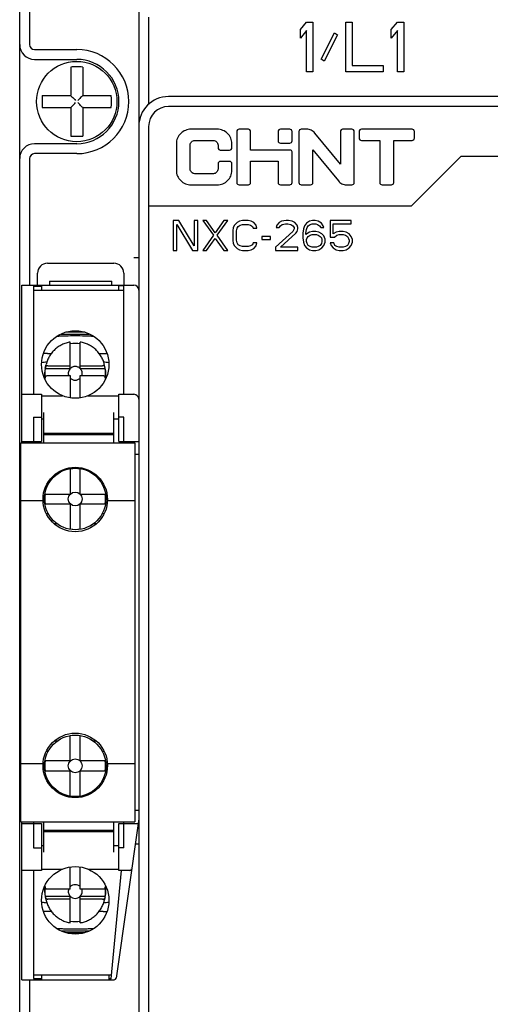
# Model space of a CAD drawing. Units: millimetres. Extents: x 885 to 1396, y -4 to 537.
# Drawn here: x 1192 to 1240, y 116 to 216 of the extents above; entities that cross this region are included whole.
import ezdxf

# ---------------------------------------------------------------- set-up
doc = ezdxf.new("R2010")
doc.units = ezdxf.units.MM
doc.header["$LTSCALE"] = 46.255
doc.layers.add('1__DRAFT_DIMS', color=7, linetype='CONTINUOUS')

msp = doc.modelspace()

# ---------------------------------------------------------------- linework, layer by layer
at = {"layer": '1__DRAFT_DIMS', "linetype": 'Continuous'}
for p, q in [((1192.4326, 58.8445), (1192.4326, 248.8445)), ((1193.4326, 220.8445), (1193.4326, 213.0945)), ((1204.4326, 220.8445), (1204.4326, 86.8445)), ((1205.4326, 215.8445), (1205.4326, 207.0806)), ((1220.7242, 214.5998), (1221.3492, 215.3445)), ((1221.3492, 215.3445), (1221.9742, 215.3445)), ((1221.9742, 215.3445), (1221.9742, 210.3445)), ((1225.3076, 210.3445), (1225.3076, 215.3445)), ((1225.3076, 215.3445), (1225.9326, 215.3445)), ((1225.9326, 215.3445), (1225.9326, 210.9828)), ((1229.8909, 214.5998), (1230.5159, 215.3445)), ((1230.5159, 215.3445), (1231.1409, 215.3445)), ((1231.1409, 215.3445), (1231.1409, 210.3445)), ((1220.7242, 213.7488), (1220.7242, 214.5998)), ((1221.3492, 214.4935), (1220.7242, 213.7488)), ((1221.3492, 210.3445), (1221.3492, 214.4935)), ((1229.8909, 213.7488), (1229.8909, 214.5998)), ((1230.5159, 214.4935), (1229.8909, 213.7488)), ((1230.5159, 210.3445), (1230.5159, 214.4935)), ((1222.8076, 211.6211), (1224.1617, 214.2807)), ((1224.4742, 214.0679), (1223.1201, 211.4083)), ((1224.1617, 214.2807), (1224.4742, 214.0679)), ((1193.9326, 212.5945), (1198.1826, 212.5945)), ((1193.9326, 211.5945), (1198.1826, 211.5945)), ((1223.1201, 211.4083), (1222.8076, 211.6211)), ((1197.5826, 210.8264), (1197.5826, 207.9845)), ((1198.7826, 210.8264), (1198.7826, 207.9845)), ((1225.9326, 210.9828), (1229.0576, 210.9828)), ((1229.0576, 210.9828), (1229.0576, 210.3445)), ((1221.9742, 210.3445), (1221.3492, 210.3445)), ((1229.0576, 210.3445), (1225.3076, 210.3445)), ((1231.1409, 210.3445), (1230.5159, 210.3445)), ((1194.7007, 207.9445), (1197.5426, 207.9445)), ((1198.8226, 207.9445), (1201.6644, 207.9445)), ((1326.4326, 207.8445), (1207.4326, 207.8445)), ((1194.7007, 206.7445), (1197.5426, 206.7445)), ((1197.5826, 206.7045), (1197.5826, 203.8627)), ((1198.7826, 206.7045), (1198.7826, 203.8627)), ((1198.8226, 206.7445), (1201.6644, 206.7445)), ((1326.4326, 206.8445), (1207.4326, 206.8445)), ((1205.4326, 204.8445), (1205.4326, 102.8445)), ((1212.335, 204.5539), (1209.7095, 204.5539)), ((1215.4811, 204.5539), (1214.5431, 204.5539)), ((1219.6531, 204.5539), (1218.7151, 204.5539)), ((1221.3725, 204.5539), (1220.8151, 204.5539)), ((1225.9251, 204.5539), (1224.9871, 204.5539)), ((1231.9872, 204.5539), (1226.8772, 204.5539)), ((1210.0925, 203.4339), (1211.9517, 203.4339)), ((1214.3122, 204.323), (1214.3122, 199.1849)), ((1215.7121, 202.4539), (1215.7121, 204.323)), ((1218.4841, 204.323), (1218.4841, 203.3849)), ((1219.8842, 203.3849), (1219.8842, 204.323)), ((1220.5842, 204.323), (1220.5842, 199.1849)), ((1224.7562, 201.0403), (1222.1849, 204.1678)), ((1224.7562, 204.323), (1224.7562, 201.0403)), ((1226.1561, 199.1849), (1226.1561, 204.323)), ((1226.6461, 204.323), (1226.6461, 203.6649)), ((1226.8772, 203.4339), (1228.7322, 203.4339)), ((1228.7322, 203.4339), (1228.7322, 199.1849)), ((1230.1321, 199.1849), (1230.1321, 203.4339)), ((1230.1321, 203.4339), (1231.9872, 203.4339)), ((1232.2182, 203.6649), (1232.2182, 204.323)), ((1198.1826, 203.0945), (1193.9326, 203.0945)), ((1208.2221, 203.1092), (1208.2221, 200.3988)), ((1209.6222, 200.5445), (1209.6222, 202.9636)), ((1212.4222, 202.9636), (1212.4222, 202.6849)), ((1212.6531, 202.4539), (1213.5911, 202.4539)), ((1213.8222, 202.6849), (1213.8222, 203.1092)), ((1219.7162, 202.4539), (1215.7121, 202.4539)), ((1218.7151, 203.154), (1219.6531, 203.154)), ((1221.9841, 199.1849), (1221.9841, 202.4676)), ((1221.9841, 202.4676), (1224.5554, 199.34)), ((1193.4326, 201.5945), (1193.4326, 188.8445)), ((1198.1826, 202.0945), (1193.9326, 202.0945)), ((1219.8842, 199.1849), (1219.8842, 202.2859)), ((1231.9326, 196.8445), (1236.9326, 201.8445)), ((1236.9326, 201.8445), (1328.4326, 201.8445)), ((1212.4222, 201.0748), (1212.4222, 200.5445)), ((1213.5911, 201.3059), (1212.6531, 201.3059)), ((1213.8222, 200.3988), (1213.8222, 201.0748)), ((1215.7121, 199.1849), (1215.7121, 201.3339)), ((1215.7121, 201.3339), (1218.4841, 201.3339)), ((1218.4841, 201.3339), (1218.4841, 199.1849)), ((1211.9517, 200.0739), (1210.0925, 200.0739)), ((1209.7095, 198.954), (1212.335, 198.954)), ((1214.5431, 198.954), (1215.4811, 198.954)), ((1218.7151, 198.954), (1219.6531, 198.954)), ((1220.8151, 198.954), (1221.7531, 198.954)), ((1225.3678, 198.954), (1225.9251, 198.954)), ((1228.9631, 198.954), (1229.9011, 198.954)), ((1205.4326, 196.8445), (1231.9326, 196.8445)), ((1207.9013, 195.3445), (1207.9013, 192.3445)), ((1208.4638, 195.3445), (1207.9013, 195.3445)), ((1208.2763, 192.3445), (1208.2763, 194.9615)), ((1208.2763, 194.9615), (1209.8388, 192.3445)), ((1210.0263, 192.7913), (1208.4638, 195.3445)), ((1210.0263, 195.3445), (1210.0263, 192.7913)), ((1210.4013, 195.3445), (1210.0263, 195.3445)), ((1210.4013, 192.3445), (1210.4013, 195.3445)), ((1210.9013, 195.3445), (1211.9638, 193.8764)), ((1211.2763, 195.3445), (1210.9013, 195.3445)), ((1212.1513, 194.1317), (1211.2763, 195.3445)), ((1213.0263, 195.3445), (1212.1513, 194.1317)), ((1212.3388, 193.8764), (1213.4013, 195.3445)), ((1213.4013, 195.3445), (1213.0263, 195.3445)), ((1213.9638, 194.6424), (1213.9013, 194.3232)), ((1214.0888, 194.8977), (1213.9638, 194.6424)), ((1214.3388, 195.153), (1214.0888, 194.8977)), ((1214.2763, 194.3232), (1214.3388, 194.5786)), ((1214.5888, 195.2807), (1214.3388, 195.153)), ((1214.3388, 194.5786), (1214.4638, 194.77)), ((1214.4638, 194.77), (1214.6513, 194.8977)), ((1214.9013, 195.3445), (1214.5888, 195.2807)), ((1214.6513, 194.8977), (1214.9013, 194.9615)), ((1215.4638, 195.3445), (1214.9013, 195.3445)), ((1214.9013, 194.9615), (1215.4638, 194.9615)), ((1215.7763, 195.2807), (1215.4638, 195.3445)), ((1215.4638, 194.9615), (1215.7138, 194.8977)), ((1215.7138, 194.8977), (1215.9013, 194.77)), ((1216.0263, 195.153), (1215.7763, 195.2807)), ((1215.9013, 194.77), (1215.9638, 194.5786)), ((1215.9638, 194.5786), (1216.3388, 194.5786)), ((1216.2763, 194.8977), (1216.0263, 195.153)), ((1216.3388, 194.5786), (1216.2763, 194.8977)), ((1218.3388, 194.8977), (1218.2763, 194.6424)), ((1218.2763, 194.6424), (1218.5888, 194.6424)), ((1218.5888, 195.153), (1218.3388, 194.8977)), ((1218.8388, 195.2807), (1218.5888, 195.153)), ((1218.5888, 194.6424), (1218.7138, 194.8339)), ((1218.7138, 194.8339), (1218.9013, 194.9615)), ((1219.2763, 195.3445), (1218.8388, 195.2807)), ((1218.9013, 194.9615), (1219.2138, 195.0254)), ((1219.2138, 195.0254), (1219.4638, 195.0254)), ((1219.5263, 195.3445), (1219.2763, 195.3445)), ((1219.4638, 195.0254), (1219.7763, 194.9615)), ((1219.9013, 195.2807), (1219.5263, 195.3445)), ((1219.7763, 194.9615), (1219.9638, 194.8339)), ((1220.1513, 195.153), (1219.9013, 195.2807)), ((1219.9638, 194.8339), (1220.0888, 194.6424)), ((1220.0888, 194.5147), (1219.9638, 194.2594)), ((1220.0888, 194.6424), (1220.0888, 194.5147)), ((1220.4013, 194.8977), (1220.1513, 195.153)), ((1220.4638, 194.6424), (1220.4013, 194.8977)), ((1220.4013, 194.2594), (1220.4638, 194.5147)), ((1220.4638, 194.5147), (1220.4638, 194.6424)), ((1221.0263, 194.5147), (1220.9638, 194.0679)), ((1221.1513, 194.8339), (1221.0263, 194.5147)), ((1221.3388, 195.0892), (1221.1513, 194.8339)), ((1221.6513, 195.2807), (1221.3388, 195.0892)), ((1221.3388, 194.4509), (1221.4013, 194.6424)), ((1221.4013, 194.6424), (1221.5263, 194.8339)), ((1221.5263, 194.8339), (1221.7138, 194.9615)), ((1221.9638, 195.3445), (1221.6513, 195.2807)), ((1221.7138, 194.9615), (1221.9013, 195.0254)), ((1221.9013, 195.0254), (1222.2763, 195.0254)), ((1222.2138, 195.3445), (1221.9638, 195.3445)), ((1222.5263, 195.2807), (1222.2138, 195.3445)), ((1222.2763, 195.0254), (1222.4638, 194.9615)), ((1222.4638, 194.9615), (1222.6513, 194.8339)), ((1222.8388, 195.0892), (1222.5263, 195.2807)), ((1222.6513, 194.8339), (1222.7763, 194.6424)), ((1222.7763, 194.6424), (1223.0888, 194.6424)), ((1223.0263, 194.8339), (1222.8388, 195.0892)), ((1223.0888, 194.6424), (1223.0263, 194.8339)), ((1223.7138, 195.3445), (1223.7138, 193.6849)), ((1225.8388, 195.3445), (1223.7138, 195.3445)), ((1224.0263, 194.0041), (1224.0263, 195.0254)), ((1224.0263, 195.0254), (1225.8388, 195.0254)), ((1225.8388, 195.0254), (1225.8388, 195.3445)), ((1211.9638, 193.8764), (1210.9013, 192.3445)), ((1211.2763, 192.3445), (1212.1513, 193.5573)), ((1212.1513, 193.5573), (1213.0263, 192.3445)), ((1213.4013, 192.3445), (1212.3388, 193.8764)), ((1213.9013, 194.3232), (1213.9013, 193.3658)), ((1214.2763, 193.3658), (1214.2763, 194.3232)), ((1216.8388, 193.7488), (1216.8388, 193.4296)), ((1217.7138, 193.7488), (1216.8388, 193.7488)), ((1217.7138, 193.4296), (1217.7138, 193.7488)), ((1219.9638, 194.2594), (1218.2138, 192.6637)), ((1218.7138, 192.6637), (1220.2763, 194.0679)), ((1220.2763, 194.0679), (1220.4013, 194.2594)), ((1220.9638, 194.0679), (1220.9638, 193.6211)), ((1220.9638, 193.6211), (1221.0263, 193.1743)), ((1221.2763, 194.0679), (1221.3388, 194.4509)), ((1221.6513, 194.1956), (1221.2763, 193.9403)), ((1221.2763, 193.9403), (1221.2763, 194.0679)), ((1221.3388, 193.4296), (1221.4013, 193.6211)), ((1221.4013, 193.6211), (1221.5263, 193.7488)), ((1221.5263, 193.7488), (1221.7138, 193.8764)), ((1221.9638, 194.2594), (1221.6513, 194.1956)), ((1221.7138, 193.8764), (1221.9013, 193.9403)), ((1221.9013, 193.9403), (1222.3388, 193.9403)), ((1222.2763, 194.2594), (1221.9638, 194.2594)), ((1222.5888, 194.1956), (1222.2763, 194.2594)), ((1222.3388, 193.9403), (1222.5263, 193.8764)), ((1222.5263, 193.8764), (1222.7138, 193.7488)), ((1222.9013, 194.0041), (1222.5888, 194.1956)), ((1222.7138, 193.7488), (1222.8388, 193.6211)), ((1222.8388, 193.6211), (1222.9013, 193.4296)), ((1223.0888, 193.8126), (1222.9013, 194.0041)), ((1223.2138, 193.4935), (1223.0888, 193.8126)), ((1223.2138, 193.1743), (1223.2138, 193.4935)), ((1223.7138, 193.6849), (1224.1513, 193.6849)), ((1224.3388, 194.1956), (1224.0263, 194.0041)), ((1224.1513, 193.6849), (1224.4013, 193.8764)), ((1224.6513, 194.2594), (1224.3388, 194.1956)), ((1224.4013, 193.8764), (1224.6513, 193.9403)), ((1225.0263, 194.2594), (1224.6513, 194.2594)), ((1224.6513, 193.9403), (1225.0263, 193.9403)), ((1225.3388, 194.1956), (1225.0263, 194.2594)), ((1225.0263, 193.9403), (1225.2763, 193.8764)), ((1225.2763, 193.8764), (1225.4638, 193.7488)), ((1225.6513, 194.0041), (1225.3388, 194.1956)), ((1225.4638, 193.7488), (1225.5888, 193.5573)), ((1225.5888, 193.5573), (1225.6513, 193.3658)), ((1225.8388, 193.7488), (1225.6513, 194.0041)), ((1225.9638, 193.4296), (1225.8388, 193.7488)), ((1213.9013, 193.3658), (1213.9638, 193.0466)), ((1213.9638, 193.0466), (1214.0888, 192.7913)), ((1214.0888, 192.7913), (1214.3388, 192.536)), ((1214.3388, 193.1105), (1214.2763, 193.3658)), ((1214.4638, 192.919), (1214.3388, 193.1105)), ((1214.3388, 192.536), (1214.5888, 192.4083)), ((1214.6513, 192.7913), (1214.4638, 192.919)), ((1214.9013, 192.7275), (1214.6513, 192.7913)), ((1215.4638, 192.7275), (1214.9013, 192.7275)), ((1215.7138, 192.7913), (1215.4638, 192.7275)), ((1215.9013, 192.919), (1215.7138, 192.7913)), ((1215.7763, 192.4083), (1216.0263, 192.536)), ((1215.9638, 193.1105), (1215.9013, 192.919)), ((1216.3388, 193.1105), (1215.9638, 193.1105)), ((1216.0263, 192.536), (1216.2763, 192.7913)), ((1216.2763, 192.7913), (1216.3388, 193.1105)), ((1216.8388, 193.4296), (1217.7138, 193.4296)), ((1218.2138, 192.6637), (1218.2138, 192.3445)), ((1220.4638, 192.6637), (1218.7138, 192.6637)), ((1220.4638, 192.3445), (1220.4638, 192.6637)), ((1221.0263, 193.1743), (1221.1513, 192.8552)), ((1221.1513, 192.8552), (1221.3388, 192.5998)), ((1221.3388, 193.2381), (1221.3388, 193.4296)), ((1221.4013, 193.0466), (1221.3388, 193.2381)), ((1221.3388, 192.5998), (1221.6513, 192.4083)), ((1221.5263, 192.8552), (1221.4013, 193.0466)), ((1221.7138, 192.7275), (1221.5263, 192.8552)), ((1221.9013, 192.6637), (1221.7138, 192.7275)), ((1222.3388, 192.6637), (1221.9013, 192.6637)), ((1222.5263, 192.7275), (1222.3388, 192.6637)), ((1222.7138, 192.8552), (1222.5263, 192.7275)), ((1222.5888, 192.4083), (1222.9013, 192.5998)), ((1222.8388, 193.0466), (1222.7138, 192.8552)), ((1222.9013, 193.2381), (1222.8388, 193.0466)), ((1222.9013, 193.4296), (1222.9013, 193.2381)), ((1222.9013, 192.5998), (1223.0888, 192.8552)), ((1223.0888, 192.8552), (1223.2138, 193.1743)), ((1223.7138, 193.1105), (1223.8388, 192.8552)), ((1224.0888, 193.1105), (1223.7138, 193.1105)), ((1223.8388, 192.8552), (1224.0263, 192.5998)), ((1224.0263, 192.5998), (1224.3388, 192.4083)), ((1224.2138, 192.8552), (1224.0888, 193.1105)), ((1224.4013, 192.7275), (1224.2138, 192.8552)), ((1224.6513, 192.6637), (1224.4013, 192.7275)), ((1225.0263, 192.6637), (1224.6513, 192.6637)), ((1225.2763, 192.7275), (1225.0263, 192.6637)), ((1225.4638, 192.8552), (1225.2763, 192.7275)), ((1225.3388, 192.4083), (1225.6513, 192.5998)), ((1225.5888, 193.0466), (1225.4638, 192.8552)), ((1225.6513, 193.2381), (1225.5888, 193.0466)), ((1225.6513, 193.3658), (1225.6513, 193.2381)), ((1225.6513, 192.5998), (1225.8388, 192.8552)), ((1225.8388, 192.8552), (1225.9638, 193.1743)), ((1225.9638, 193.1743), (1225.9638, 193.4296)), ((1204.4326, 191.5945), (1203.9326, 191.5945)), ((1207.9013, 192.3445), (1208.2763, 192.3445)), ((1209.8388, 192.3445), (1210.4013, 192.3445)), ((1210.9013, 192.3445), (1211.2763, 192.3445)), ((1213.0263, 192.3445), (1213.4013, 192.3445)), ((1214.5888, 192.4083), (1214.9013, 192.3445)), ((1214.9013, 192.3445), (1215.4638, 192.3445)), ((1215.4638, 192.3445), (1215.7763, 192.4083)), ((1218.2138, 192.3445), (1220.4638, 192.3445)), ((1221.6513, 192.4083), (1221.9638, 192.3445)), ((1221.9638, 192.3445), (1222.2763, 192.3445)), ((1222.2763, 192.3445), (1222.5888, 192.4083)), ((1224.3388, 192.4083), (1224.6513, 192.3445)), ((1224.6513, 192.3445), (1225.0263, 192.3445)), ((1225.0263, 192.3445), (1225.3388, 192.4083)), ((1195.2326, 191.0445), (1201.9326, 191.0445)), ((1194.2326, 188.8445), (1194.2326, 190.0445)), ((1202.9326, 190.0445), (1202.9326, 188.8445)), ((1192.6326, 172.9445), (1192.6326, 188.8445)), ((1192.6326, 188.8445), (1203.9326, 188.8445)), ((1193.8326, 188.7283), (1193.8326, 177.8445)), ((1193.8326, 188.7283), (1194.6326, 188.7283)), ((1194.6326, 188.8445), (1194.6326, 188.3445)), ((1195.4326, 189.2445), (1195.4326, 188.8445)), ((1195.4326, 189.2445), (1201.7326, 189.2445)), ((1201.7326, 188.8445), (1201.7326, 189.2445)), ((1202.4326, 188.3445), (1202.4326, 188.8445)), ((1202.9326, 188.7599), (1202.4326, 188.7599)), ((1202.9326, 177.8445), (1202.9326, 188.7599)), ((1193.8326, 188.3445), (1202.9326, 188.3445)), ((1196.7313, 183.6945), (1196.1975, 183.6945)), ((1196.6151, 183.9188), (1199.45, 183.9188)), ((1198.9976, 184.0924), (1197.0677, 184.0924)), ((1199.8676, 183.6945), (1199.3338, 183.6945)), ((1197.5326, 180.4499), (1197.5326, 183.1072)), ((1198.5326, 180.4499), (1198.5326, 183.1072)), ((1195.225, 181.9587), (1194.8423, 181.9625)), ((1200.8402, 181.9587), (1201.223, 181.9625)), ((1195.0134, 180.4764), (1195.1033, 180.8565)), ((1195.0667, 180.677), (1195.0196, 180.4749)), ((1195.2696, 180.7103), (1197.5326, 180.7103)), ((1198.5326, 180.7103), (1200.7955, 180.7103)), ((1201.0518, 180.4764), (1200.9618, 180.8565)), ((1201.0456, 180.4749), (1200.9984, 180.677)), ((1195.0196, 180.4749), (1195.0137, 180.4499)), ((1195.0137, 180.4499), (1197.5326, 180.4499)), ((1195.0137, 179.4651), (1195.0667, 179.6922)), ((1195.2696, 179.7255), (1197.5326, 179.7255)), ((1197.5326, 179.7255), (1197.5326, 177.4927)), ((1198.5326, 180.4499), (1201.0514, 180.4499)), ((1198.5326, 177.4927), (1198.5326, 179.7255)), ((1198.5326, 179.7255), (1200.7955, 179.7255)), ((1200.9984, 179.6922), (1201.0514, 179.4651)), ((1201.0514, 180.4499), (1201.0456, 180.4749)), ((1192.6326, 177.8445), (1194.6326, 177.8445)), ((1194.6326, 177.8445), (1194.6326, 173.0945)), ((1194.6326, 177.6937), (1196.7548, 177.6937)), ((1199.3103, 177.6937), (1202.4326, 177.6937)), ((1202.4326, 173.0945), (1202.4326, 177.8445)), ((1202.4326, 177.8445), (1203.9326, 177.8445)), ((1194.8326, 176.0025), (1194.8326, 172.9445)), ((1201.9326, 172.9445), (1201.9326, 176.0025)), ((1193.8326, 175.5445), (1193.8326, 172.9445)), ((1193.8326, 175.5445), (1194.6326, 175.5445)), ((1194.8326, 175.3445), (1194.6326, 175.3445)), ((1202.4326, 175.3445), (1201.9326, 175.3445)), ((1202.9326, 175.5445), (1202.4326, 175.5445)), ((1202.9326, 172.9445), (1202.9326, 175.5445)), ((1201.9326, 173.8945), (1194.8326, 173.8945)), ((1194.8326, 173.8445), (1201.9326, 173.8445)), ((1194.8326, 173.7945), (1201.9326, 173.7945)), ((1196.9826, 173.7945), (1196.9826, 173.8445)), ((1199.0826, 173.7945), (1199.0826, 173.8445)), ((1192.5326, 134.7445), (1192.5326, 172.9445)), ((1192.5326, 172.9445), (1204.0326, 172.9445)), ((1192.6326, 173.0945), (1194.6326, 173.0945)), ((1202.4326, 173.0945), (1204.4326, 173.0945)), ((1204.0326, 172.9445), (1204.0326, 134.7445)), ((1204.0326, 171.7945), (1204.4326, 171.7945)), ((1196.2145, 169.7945), (1196.0254, 169.7945)), ((1196.4326, 169.9945), (1196.4326, 169.949)), ((1197.5326, 170.3134), (1197.5326, 167.7945)), ((1198.5326, 167.7945), (1198.5326, 170.3134)), ((1199.6326, 169.9467), (1199.6326, 169.9945)), ((1200.0398, 169.7945), (1199.8514, 169.7945)), ((1195.3298, 168.7945), (1195.1965, 168.7945)), ((1200.8687, 168.7945), (1200.7352, 168.7945)), ((1195.0137, 167.7945), (1197.5326, 167.7945)), ((1198.5326, 167.7945), (1201.0514, 167.7945)), ((1192.5326, 167.1465), (1194.7841, 167.1465)), ((1195.0137, 166.7945), (1197.5326, 166.7945)), ((1197.5326, 166.7945), (1197.5326, 164.2756)), ((1198.5326, 164.2756), (1198.5326, 166.7945)), ((1198.5326, 166.7945), (1201.0514, 166.7945)), ((1201.2811, 167.1465), (1204.0326, 167.1465)), ((1195.3211, 165.7945), (1195.1269, 165.7945)), ((1200.9383, 165.7945), (1200.7419, 165.7945)), ((1196.2062, 164.7945), (1195.9187, 164.7945)), ((1200.1464, 164.7945), (1199.8616, 164.7945)), ((1196.4326, 164.6498), (1196.4326, 164.5945)), ((1199.6326, 164.5945), (1199.6326, 164.6499)), ((1196.2035, 142.8945), (1195.9214, 142.8945)), ((1196.4326, 143.0945), (1196.4326, 143.0391)), ((1197.5326, 140.8945), (1197.5326, 143.4134)), ((1198.5326, 140.8945), (1198.5326, 143.4134)), ((1199.6326, 143.0392), (1199.6326, 143.0945)), ((1200.1438, 142.8945), (1199.859, 142.8945)), ((1195.1339, 141.8945), (1195.3233, 141.8945)), ((1200.744, 141.8945), (1200.9312, 141.8945)), ((1192.5326, 140.6465), (1194.7889, 140.6465)), ((1197.5326, 140.8945), (1195.0137, 140.8945)), ((1201.0514, 140.8945), (1198.5326, 140.8945)), ((1201.2763, 140.6465), (1204.0326, 140.6465)), ((1195.0137, 139.8945), (1197.5326, 139.8945)), ((1197.5326, 137.3756), (1197.5326, 139.8945)), ((1198.5326, 137.3756), (1198.5326, 139.8945)), ((1198.5326, 139.8945), (1201.0514, 139.8945)), ((1195.33, 138.8945), (1195.2002, 138.8945)), ((1200.8649, 138.8945), (1200.7354, 138.8945)), ((1196.0334, 137.8945), (1196.2137, 137.8945)), ((1196.4326, 137.7423), (1196.4326, 137.6945)), ((1199.6326, 137.6945), (1199.6326, 137.74)), ((1199.8506, 137.8945), (1200.0318, 137.8945)), ((1204.4326, 135.0445), (1202.157, 119.0164)), ((1204.4326, 135.8945), (1204.0326, 135.8945)), ((1192.5326, 134.7445), (1204.0326, 134.7445)), ((1192.6326, 118.8445), (1192.6326, 134.7445)), ((1192.6326, 134.5945), (1194.6326, 134.5945)), ((1193.8326, 134.7445), (1193.8326, 132.1445)), ((1194.6326, 134.5945), (1194.6326, 129.8445)), ((1194.8326, 134.7445), (1194.8326, 131.6865)), ((1201.9326, 131.6865), (1201.9326, 134.7445)), ((1202.4326, 129.8445), (1202.4326, 134.5945)), ((1202.4326, 134.5945), (1204.3687, 134.5945)), ((1202.9326, 132.1445), (1202.9326, 134.7445)), ((1201.9326, 133.8945), (1194.8326, 133.8945)), ((1194.8326, 133.8445), (1201.9326, 133.8445)), ((1194.8326, 133.7945), (1201.9326, 133.7945)), ((1196.9826, 133.8945), (1196.9826, 133.8445)), ((1199.0826, 133.8945), (1199.0826, 133.8445)), ((1193.8326, 132.1445), (1194.6326, 132.1445)), ((1194.8326, 132.3445), (1194.6326, 132.3445)), ((1202.4326, 132.3445), (1201.9326, 132.3445)), ((1202.9326, 132.1445), (1202.4326, 132.1445)), ((1204.0776, 132.5445), (1204.4326, 132.5445)), ((1194.6326, 129.9953), (1196.7548, 129.9953)), ((1197.5326, 127.9635), (1197.5326, 130.1963)), ((1198.5326, 127.9635), (1198.5326, 130.1963)), ((1199.3103, 129.9953), (1202.4326, 129.9953)), ((1194.6326, 129.8445), (1192.6326, 129.8445)), ((1193.8326, 129.8445), (1193.8326, 118.9608)), ((1201.6408, 118.9291), (1202.7078, 129.8445)), ((1203.5207, 129.8445), (1202.4326, 129.8445)), ((1195.0667, 127.9968), (1195.0137, 128.224)), ((1201.0514, 128.224), (1200.9984, 127.9968)), ((1195.0134, 127.2126), (1195.1033, 126.8325)), ((1197.5326, 127.2392), (1195.0137, 127.2392)), ((1195.0137, 127.2392), (1195.0196, 127.2141)), ((1195.0196, 127.2141), (1195.0667, 127.012)), ((1197.5326, 127.9635), (1195.2696, 127.9635)), ((1197.5326, 124.5819), (1197.5326, 127.2392)), ((1200.7955, 127.9635), (1198.5326, 127.9635)), ((1198.5326, 124.5819), (1198.5326, 127.2392)), ((1201.0514, 127.2392), (1198.5326, 127.2392)), ((1201.0518, 127.2126), (1200.9618, 126.8325)), ((1200.9984, 127.012), (1201.0456, 127.2141)), ((1201.0456, 127.2141), (1201.0514, 127.2392)), ((1197.5326, 126.9787), (1195.2696, 126.9787)), ((1200.7955, 126.9787), (1198.5326, 126.9787)), ((1195.225, 125.7304), (1194.8422, 125.7266)), ((1200.8402, 125.7304), (1201.2228, 125.7266)), ((1196.1975, 123.9945), (1196.7313, 123.9945)), ((1196.6152, 123.7703), (1199.45, 123.7703)), ((1197.0675, 123.5966), (1198.9975, 123.5966)), ((1199.3338, 123.9945), (1199.8677, 123.9945)), ((1193.8326, 119.3445), (1201.6811, 119.3445)), ((1194.6326, 119.3445), (1194.6326, 118.8445)), ((1201.4326, 119.3445), (1201.4326, 118.8445)), ((1192.6326, 118.8445), (1201.959, 118.8445)), ((1193.4326, 118.8445), (1193.4326, 106.0945)), ((1193.8326, 118.9608), (1194.6326, 118.9608)), ((1201.6408, 118.9291), (1201.4326, 118.9291))]:
    msp.add_line(p, q, dxfattribs=at)
for centre, radius in [((1198.1826, 207.3445), 4.05), ((1198.0326, 180.8445), 3.4), ((1198.0326, 167.2445), 3.25), ((1198.0326, 167.2945), 3.1), ((1198.0326, 167.2945), 0.7), ((1198.0326, 140.4445), 3.25), ((1198.0326, 140.3945), 3.1), ((1198.0326, 140.3945), 0.7), ((1198.0326, 126.8445), 3.4)]:
    msp.add_circle(centre, radius, dxfattribs=at)
for centre, radius, start, end in [((1193.9326, 213.0945), 1.5, 180, 270), ((1193.9326, 213.0945), 0.5, 180, 270), ((1198.1826, 207.3445), 5.25, 270, 90), ((1198.1826, 207.3445), 4.25, 270, 90), ((1198.1824, 200.9297), 9.9148, 89.998812, 93.468226), ((1198.1828, 200.9297), 9.9148, 86.531774, 90.001188), ((1204.6042, 207.3445), 9.9216, 176.53297, 183.46703), ((1197.5426, 207.9845), 0.04, 270, 360), ((1198.8226, 207.9845), 0.04, 180, 270), ((1191.761, 207.3445), 9.9216, 356.53297, 3.46703), ((1207.4326, 204.8445), 3, 90, 180), ((1197.5426, 206.7045), 0.04, 0, 90), ((1198.8226, 206.7045), 0.04, 90, 180), ((1207.4326, 204.8445), 2, 90, 180), ((1198.1824, 213.7593), 9.9148, 266.531774, 270.001188), ((1198.1828, 213.7593), 9.9148, 269.998812, 273.468226), ((1193.9326, 201.5945), 1.5, 90, 180), ((1193.9326, 201.5945), 0.5, 90, 180), ((1195.2326, 190.0445), 1, 90, 180), ((1201.9326, 190.0445), 1, 0, 90), ((1203.9326, 188.3445), 0.5, 0, 90), ((1198.0326, 179.8645), 3.1065, 80.737769, 99.262231), ((1197.0265, 164.4741), 16.7121, 96.376934, 98.140696), ((1199.1248, 165.1498), 16.031, 81.820698, 83.660523), ((1197.9403, 179.7839), 3.0077, 166.684742, 186.731439), ((1197.9408, 179.9575), 2.9683, 170.451106, 189.548894), ((1198.1243, 179.9575), 2.9683, 350.451106, 9.548894), ((1198.1249, 179.7838), 3.0077, 353.250015, 13.314933), ((1203.9326, 177.3445), 0.5, 0, 90), ((1195.8024, 169.9945), 0.6301, 355.74695, 0.000774), ((1198.0326, 167.2945), 3.06, 80.595776, 99.404224), ((1200.2528, 169.9942), 0.6202, 179.96642, 184.522322), ((1198.0326, 167.2945), 3.06, 170.595776, 189.404224), ((1198.0326, 167.2945), 3.06, 350.595776, 9.404224), ((1198.0326, 167.2945), 3.06, 260.595776, 279.404224), ((1198.0326, 140.3945), 3.06, 80.595776, 99.404224), ((1198.0326, 140.3945), 3.06, 170.595776, 189.404224), ((1198.0326, 140.3945), 3.06, 350.595776, 9.404224), ((1195.8123, 137.6949), 0.6202, 359.96642, 4.522322), ((1198.0326, 140.3945), 3.06, 260.595776, 279.404224), ((1200.2627, 137.6945), 0.6301, 175.74695, 180.000774), ((1203.5207, 130.0445), 0.2, 270.000004, 351.919451), ((1197.9403, 127.9052), 3.0077, 173.250015, 193.314933), ((1197.9408, 127.7316), 2.9683, 170.451106, 189.548894), ((1198.1243, 127.7316), 2.9683, 350.451106, 9.548894), ((1198.1249, 127.9052), 3.0077, 346.684742, 6.731439), ((1196.9404, 142.5392), 16.031, 261.820698, 263.660523), ((1199.0387, 143.215), 16.7121, 276.376934, 278.140696), ((1198.0326, 127.8245), 3.1065, 260.737769, 279.262231), ((1201.959, 119.0445), 0.2, 270, 351.919419)]:
    msp.add_arc(centre, radius, start, end, dxfattribs=at)
for points, knots in [([(1197.5708, 207.9562), (1197.6117, 207.9155), (1197.7785, 207.7487), (1197.9449, 207.5814), (1198.0713, 207.4557)], [0, 0, 0, 0, 0.24441, 1, 1, 1, 1]), ([(1198.7943, 207.9563), (1198.7536, 207.9154), (1198.5868, 207.7486), (1198.4195, 207.5822), (1198.2938, 207.4557)], [0, 0, 0, 0, 0.24441, 1, 1, 1, 1]), ([(1197.5708, 206.7328), (1197.6117, 206.7735), (1197.7785, 206.9403), (1197.9449, 207.1076), (1198.0713, 207.2333)], [0, 0, 0, 0, 0.24441, 1, 1, 1, 1]), ([(1198.7943, 206.7328), (1198.7536, 206.7737), (1198.5868, 206.9405), (1198.4195, 207.1069), (1198.2938, 207.2333)], [0, 0, 0, 0, 0.24441, 1, 1, 1, 1]), ([(1209.7095, 204.5539), (1209.5133, 204.5539), (1209.1241, 204.4779), (1208.6357, 204.1568), (1208.3021, 203.6824), (1208.2221, 203.3002), (1208.2221, 203.1092)], [0, 0, 0, 0, 0.2573405, 0.504711, 0.749421, 1, 1, 1, 1]), ([(1213.8222, 203.1092), (1213.8222, 203.3003), (1213.7422, 203.6825), (1213.4087, 204.1569), (1212.9203, 204.4779), (1212.5312, 204.5539), (1212.335, 204.5539)], [0, 0, 0, 0, 0.2506172, 0.4953088, 0.7426498, 1, 1, 1, 1]), ([(1214.5431, 204.5539), (1214.4842, 204.5539), (1214.3618, 204.5043), (1214.3122, 204.3819), (1214.3122, 204.323)], [0, 0, 0, 0, 0.5000669, 1, 1, 1, 1]), ([(1215.7121, 204.323), (1215.7121, 204.3819), (1215.6624, 204.5043), (1215.54, 204.5539), (1215.4811, 204.5539)], [0, 0, 0, 0, 0.4998963, 1, 1, 1, 1]), ([(1218.7151, 204.5539), (1218.6562, 204.5539), (1218.5338, 204.5043), (1218.4841, 204.3819), (1218.4841, 204.323)], [0, 0, 0, 0, 0.5001037, 1, 1, 1, 1]), ([(1219.8842, 204.323), (1219.8842, 204.3819), (1219.8344, 204.5043), (1219.712, 204.5539), (1219.6531, 204.5539)], [0, 0, 0, 0, 0.4998963, 1, 1, 1, 1]), ([(1220.8151, 204.5539), (1220.7562, 204.5539), (1220.6338, 204.5043), (1220.5842, 204.3819), (1220.5842, 204.323)], [0, 0, 0, 0, 0.5000669, 1, 1, 1, 1]), ([(1222.1849, 204.1678), (1222.0888, 204.2846), (1221.8401, 204.483), (1221.5286, 204.5539), (1221.3725, 204.5539)], [0, 0, 0, 0, 0.4921117, 1, 1, 1, 1]), ([(1226.1561, 204.323), (1226.1561, 204.3819), (1226.1065, 204.5043), (1225.984, 204.5539), (1225.9251, 204.5539)], [0, 0, 0, 0, 0.4998661, 1, 1, 1, 1]), ([(1226.8772, 204.5539), (1226.8183, 204.5539), (1226.6958, 204.5043), (1226.6461, 204.3819), (1226.6461, 204.323)], [0, 0, 0, 0, 0.5002074, 1, 1, 1, 1]), ([(1211.9517, 203.4339), (1212.0717, 203.4339), (1212.321, 203.3328), (1212.4222, 203.0835), (1212.4222, 202.9636)], [0, 0, 0, 0, 0.5000181, 1, 1, 1, 1]), ([(1226.6461, 203.6649), (1226.6461, 203.606), (1226.6958, 203.4836), (1226.8183, 203.4339), (1226.8772, 203.4339)], [0, 0, 0, 0, 0.4998963, 1, 1, 1, 1]), ([(1231.9872, 203.4339), (1232.0461, 203.4339), (1232.1685, 203.4836), (1232.2182, 203.606), (1232.2182, 203.6649)], [0, 0, 0, 0, 0.4998963, 1, 1, 1, 1]), ([(1212.4222, 202.6849), (1212.4222, 202.626), (1212.4718, 202.5036), (1212.5942, 202.4539), (1212.6531, 202.4539)], [0, 0, 0, 0, 0.4999331, 1, 1, 1, 1]), ([(1213.5911, 202.4539), (1213.65, 202.4539), (1213.7724, 202.5036), (1213.8222, 202.626), (1213.8222, 202.6849)], [0, 0, 0, 0, 0.5001037, 1, 1, 1, 1]), ([(1218.4841, 203.3849), (1218.4841, 203.326), (1218.5338, 203.2036), (1218.6562, 203.154), (1218.7151, 203.154)], [0, 0, 0, 0, 0.4999632, 1, 1, 1, 1]), ([(1219.6531, 203.154), (1219.712, 203.154), (1219.8345, 203.2036), (1219.8842, 203.326), (1219.8842, 203.3849)], [0, 0, 0, 0, 0.5000368, 1, 1, 1, 1]), ([(1219.8842, 202.2859), (1219.8842, 202.3287), (1219.848, 202.4178), (1219.759, 202.4539), (1219.7162, 202.4539)], [0, 0, 0, 0, 0.5001426, 1, 1, 1, 1]), ([(1210.0925, 200.0739), (1209.9726, 200.0739), (1209.7232, 200.1751), (1209.6222, 200.4245), (1209.6222, 200.5445)], [0, 0, 0, 0, 0.4998981, 1, 1, 1, 1]), ([(1212.4222, 200.5445), (1212.4222, 200.4245), (1212.3211, 200.1751), (1212.0717, 200.0739), (1211.9517, 200.0739)], [0, 0, 0, 0, 0.5000838, 1, 1, 1, 1]), ([(1212.6531, 201.3059), (1212.5942, 201.3059), (1212.4718, 201.2562), (1212.4222, 201.1337), (1212.4222, 201.0748)], [0, 0, 0, 0, 0.4998595, 1, 1, 1, 1]), ([(1213.8222, 201.0748), (1213.8222, 201.1337), (1213.7725, 201.2562), (1213.65, 201.3059), (1213.5911, 201.3059)], [0, 0, 0, 0, 0.5001037, 1, 1, 1, 1]), ([(1208.2221, 200.3988), (1208.2221, 200.2078), (1208.302, 199.8255), (1208.6356, 199.3511), (1209.124, 199.03), (1209.5133, 198.954), (1209.7095, 198.954)], [0, 0, 0, 0, 0.2505984, 0.4952823, 0.7426269, 1, 1, 1, 1]), ([(1212.335, 198.954), (1212.5312, 198.954), (1212.9203, 199.03), (1213.4088, 199.3511), (1213.7422, 199.8255), (1213.8222, 200.2078), (1213.8222, 200.3988)], [0, 0, 0, 0, 0.2573596, 0.5046978, 0.7493867, 1, 1, 1, 1]), ([(1214.3122, 199.1849), (1214.3122, 199.126), (1214.3618, 199.0036), (1214.4842, 198.954), (1214.5431, 198.954)], [0, 0, 0, 0, 0.5000669, 1, 1, 1, 1]), ([(1215.4811, 198.954), (1215.54, 198.954), (1215.6625, 199.0036), (1215.7121, 199.126), (1215.7121, 199.1849)], [0, 0, 0, 0, 0.4999699, 1, 1, 1, 1]), ([(1218.4841, 199.1849), (1218.4841, 199.126), (1218.5338, 199.0036), (1218.6562, 198.954), (1218.7151, 198.954)], [0, 0, 0, 0, 0.5000301, 1, 1, 1, 1]), ([(1219.6531, 198.954), (1219.712, 198.954), (1219.8345, 199.0036), (1219.8842, 199.126), (1219.8842, 199.1849)], [0, 0, 0, 0, 0.4999699, 1, 1, 1, 1]), ([(1220.5842, 199.1849), (1220.5842, 199.126), (1220.6338, 199.0036), (1220.7562, 198.954), (1220.8151, 198.954)], [0, 0, 0, 0, 0.5000669, 1, 1, 1, 1]), ([(1221.7531, 198.954), (1221.812, 198.954), (1221.9345, 199.0036), (1221.9841, 199.126), (1221.9841, 199.1849)], [0, 0, 0, 0, 0.4999699, 1, 1, 1, 1]), ([(1224.5554, 199.34), (1224.6514, 199.2232), (1224.9002, 199.0249), (1225.2117, 198.954), (1225.3678, 198.954)], [0, 0, 0, 0, 0.4921699, 1, 1, 1, 1]), ([(1228.7322, 199.1849), (1228.7322, 199.126), (1228.7818, 199.0036), (1228.9043, 198.954), (1228.9631, 198.954)], [0, 0, 0, 0, 0.5001339, 1, 1, 1, 1]), ([(1199.9117, 183.6649), (1199.6037, 183.6846), (1198.9775, 183.7136), (1198.0325, 183.7279), (1197.0875, 183.7136), (1196.4613, 183.6846), (1196.1533, 183.6649)], [0, 0, 0, 0, 0.2461809, 0.5000009, 0.7538204, 1, 1, 1, 1]), ([(1197.5326, 183.1071), (1197.3876, 183.0831), (1197.101, 183.0138), (1196.6912, 182.8491), (1196.3101, 182.627), (1195.966, 182.3523), (1195.6662, 182.0309), (1195.4174, 181.6696), (1195.2249, 181.2762), (1195.1367, 180.9979), (1195.1033, 180.8565)], [0, 0, 0, 0, 0.1256965, 0.2512503, 0.3766105, 0.5017428, 0.6266321, 0.7512843, 0.8757254, 1, 1, 1, 1]), ([(1200.9618, 180.8565), (1200.9284, 180.9979), (1200.8403, 181.2762), (1200.6477, 181.6696), (1200.3989, 182.0309), (1200.0992, 182.3523), (1199.7551, 182.627), (1199.3739, 182.8491), (1198.9641, 183.0138), (1198.6775, 183.0831), (1198.5326, 183.1071)], [0, 0, 0, 0, 0.1242746, 0.2487157, 0.3733679, 0.4982572, 0.6233895, 0.7487497, 0.8743035, 1, 1, 1, 1]), ([(1195.225, 181.9587), (1195.26, 181.9583), (1195.3979, 181.9582), (1195.5358, 181.963), (1195.6383, 181.9698)], [0, 0, 0, 0, 0.2545068, 1, 1, 1, 1]), ([(1200.4268, 181.9698), (1200.4602, 181.9676), (1200.5978, 181.9599), (1200.7358, 181.9576), (1200.8402, 181.9587)], [0, 0, 0, 0, 0.2426998, 1, 1, 1, 1]), ([(1195.2696, 180.7103), (1195.2445, 180.7103), (1195.1975, 180.7089), (1195.1358, 180.7027), (1195.0943, 180.6943), (1195.0735, 180.6854), (1195.0674, 180.6798), (1195.0667, 180.677)], [0, 0, 0, 0, 0.3603188, 0.6718052, 0.8920498, 0.9594464, 1, 1, 1, 1]), ([(1198.0326, 180.6468), (1197.9415, 180.6468), (1197.7579, 180.6113), (1197.6017, 180.5082), (1197.5371, 180.4445)], [0, 0, 0, 0, 0.5010322, 1, 1, 1, 1]), ([(1198.528, 180.4445), (1198.4634, 180.5082), (1198.3073, 180.6113), (1198.1237, 180.6468), (1198.0326, 180.6468)], [0, 0, 0, 0, 0.4989678, 1, 1, 1, 1]), ([(1200.9984, 180.677), (1200.9978, 180.6798), (1200.9917, 180.6854), (1200.9709, 180.6943), (1200.9293, 180.7027), (1200.8676, 180.7089), (1200.8207, 180.7103), (1200.7955, 180.7103)], [0, 0, 0, 0, 0.0405536, 0.1079502, 0.3281948, 0.6396812, 1, 1, 1, 1]), ([(1195.0667, 179.6922), (1195.0674, 179.695), (1195.0735, 179.7006), (1195.0943, 179.7095), (1195.1358, 179.7179), (1195.1975, 179.7241), (1195.2445, 179.7255), (1195.2696, 179.7255)], [0, 0, 0, 0, 0.0405536, 0.1079502, 0.3281948, 0.6396812, 1, 1, 1, 1]), ([(1197.5371, 180.4445), (1197.4909, 180.3988), (1197.4109, 180.2941), (1197.3404, 180.1102), (1197.3245, 179.9142), (1197.3515, 179.7857), (1197.3736, 179.7249)], [0, 0, 0, 0, 0.2508771, 0.5008468, 0.7503569, 1, 1, 1, 1]), ([(1198.6915, 179.7249), (1198.7137, 179.7857), (1198.7406, 179.9142), (1198.7247, 180.1102), (1198.6542, 180.2941), (1198.5743, 180.3988), (1198.528, 180.4445)], [0, 0, 0, 0, 0.2496431, 0.4991532, 0.7491229, 1, 1, 1, 1]), ([(1200.7955, 179.7255), (1200.8207, 179.7255), (1200.8676, 179.7241), (1200.9293, 179.7179), (1200.9709, 179.7095), (1200.9917, 179.7006), (1200.9978, 179.695), (1200.9984, 179.6922)], [0, 0, 0, 0, 0.3603188, 0.6718052, 0.8920498, 0.9594464, 1, 1, 1, 1]), ([(1197.5309, 179.4767), (1197.5957, 179.4111), (1197.7535, 179.3048), (1197.94, 179.2681), (1198.0326, 179.2681)], [0, 0, 0, 0, 0.4989403, 1, 1, 1, 1]), ([(1198.0326, 179.2681), (1198.1251, 179.2681), (1198.3117, 179.3048), (1198.4695, 179.4111), (1198.5342, 179.4767)], [0, 0, 0, 0, 0.5010597, 1, 1, 1, 1]), ([(1198.0326, 128.4209), (1197.94, 128.4209), (1197.7535, 128.3842), (1197.5957, 128.2779), (1197.5309, 128.2123)], [0, 0, 0, 0, 0.5010597, 1, 1, 1, 1]), ([(1198.5342, 128.2123), (1198.4695, 128.2779), (1198.3117, 128.3842), (1198.1251, 128.4209), (1198.0326, 128.4209)], [0, 0, 0, 0, 0.4989403, 1, 1, 1, 1]), ([(1195.2696, 127.9635), (1195.2445, 127.9635), (1195.1975, 127.9649), (1195.1358, 127.9712), (1195.0943, 127.9795), (1195.0735, 127.9884), (1195.0674, 127.9941), (1195.0667, 127.9968)], [0, 0, 0, 0, 0.3603188, 0.6718052, 0.8920498, 0.9594464, 1, 1, 1, 1]), ([(1195.0667, 127.012), (1195.0674, 127.0093), (1195.0735, 127.0036), (1195.0943, 126.9947), (1195.1358, 126.9864), (1195.1975, 126.9801), (1195.2445, 126.9787), (1195.2696, 126.9787)], [0, 0, 0, 0, 0.0405536, 0.1079502, 0.3281948, 0.6396812, 1, 1, 1, 1]), ([(1197.3736, 127.9641), (1197.3515, 127.9034), (1197.3245, 127.7748), (1197.3404, 127.5788), (1197.4109, 127.395), (1197.4909, 127.2902), (1197.5371, 127.2446)], [0, 0, 0, 0, 0.2496431, 0.4991532, 0.7491229, 1, 1, 1, 1]), ([(1197.5371, 127.2446), (1197.6017, 127.1809), (1197.7579, 127.0778), (1197.9415, 127.0422), (1198.0326, 127.0422)], [0, 0, 0, 0, 0.4989678, 1, 1, 1, 1]), ([(1198.0326, 127.0422), (1198.1237, 127.0422), (1198.3073, 127.0778), (1198.4634, 127.1809), (1198.528, 127.2446)], [0, 0, 0, 0, 0.5010322, 1, 1, 1, 1]), ([(1198.528, 127.2446), (1198.5743, 127.2902), (1198.6542, 127.395), (1198.7247, 127.5788), (1198.7406, 127.7748), (1198.7137, 127.9034), (1198.6915, 127.9641)], [0, 0, 0, 0, 0.2508771, 0.5008468, 0.7503569, 1, 1, 1, 1]), ([(1200.9984, 127.9968), (1200.9978, 127.9941), (1200.9917, 127.9884), (1200.9709, 127.9795), (1200.9293, 127.9712), (1200.8676, 127.9649), (1200.8207, 127.9635), (1200.7955, 127.9635)], [0, 0, 0, 0, 0.0405536, 0.1079502, 0.3281948, 0.6396812, 1, 1, 1, 1]), ([(1200.7955, 126.9787), (1200.8207, 126.9787), (1200.8676, 126.9801), (1200.9293, 126.9864), (1200.9709, 126.9947), (1200.9917, 127.0036), (1200.9978, 127.0093), (1200.9984, 127.012)], [0, 0, 0, 0, 0.3603188, 0.6718052, 0.8920498, 0.9594464, 1, 1, 1, 1]), ([(1195.1033, 126.8325), (1195.1367, 126.6911), (1195.2249, 126.4128), (1195.4174, 126.0195), (1195.6662, 125.6581), (1195.966, 125.3367), (1196.3101, 125.062), (1196.6912, 124.8399), (1197.101, 124.6752), (1197.3876, 124.606), (1197.5326, 124.5819)], [0, 0, 0, 0, 0.1242746, 0.2487157, 0.3733679, 0.4982572, 0.6233895, 0.7487497, 0.8743035, 1, 1, 1, 1]), ([(1198.5326, 124.5819), (1198.6775, 124.606), (1198.9641, 124.6752), (1199.3739, 124.8399), (1199.7551, 125.062), (1200.0992, 125.3367), (1200.3989, 125.6581), (1200.6477, 126.0195), (1200.8403, 126.4128), (1200.9284, 126.6911), (1200.9618, 126.8325)], [0, 0, 0, 0, 0.1256965, 0.2512503, 0.3766105, 0.5017428, 0.6266321, 0.7512843, 0.8757254, 1, 1, 1, 1]), ([(1195.6383, 125.7193), (1195.605, 125.7215), (1195.4673, 125.7291), (1195.3294, 125.7314), (1195.225, 125.7304)], [0, 0, 0, 0, 0.2426998, 1, 1, 1, 1]), ([(1200.8402, 125.7304), (1200.8051, 125.7307), (1200.6672, 125.7308), (1200.5294, 125.726), (1200.4268, 125.7193)], [0, 0, 0, 0, 0.2545068, 1, 1, 1, 1]), ([(1196.1534, 124.0242), (1196.4614, 124.0045), (1197.0876, 123.9755), (1198.0326, 123.9612), (1198.9776, 123.9755), (1199.6038, 124.0045), (1199.9118, 124.0242)], [0, 0, 0, 0, 0.2461809, 0.5000009, 0.7538204, 1, 1, 1, 1])]:
    msp.add_open_spline(points, degree=3, knots=knots, dxfattribs=at)
for points in [[(1224.9871, 204.5539), (1224.9283, 204.5539), (1224.8059, 204.5042), (1224.7562, 204.3819), (1224.7562, 204.323)], [(1232.2182, 204.323), (1232.2182, 204.3819), (1232.1685, 204.5042), (1232.0461, 204.5539), (1231.9872, 204.5539)], [(1209.6222, 202.9636), (1209.6222, 203.0835), (1209.7233, 203.3328), (1209.9726, 203.4339), (1210.0925, 203.4339)], [(1225.9251, 198.954), (1225.984, 198.954), (1226.1065, 199.0035), (1226.1561, 199.126), (1226.1561, 199.1849)], [(1229.9011, 198.954), (1229.96, 198.954), (1230.0825, 199.0035), (1230.1321, 199.126), (1230.1321, 199.1849)]]:
    msp.add_open_spline(points, degree=3, dxfattribs=at)

doc.saveas('drawing.dxf')
